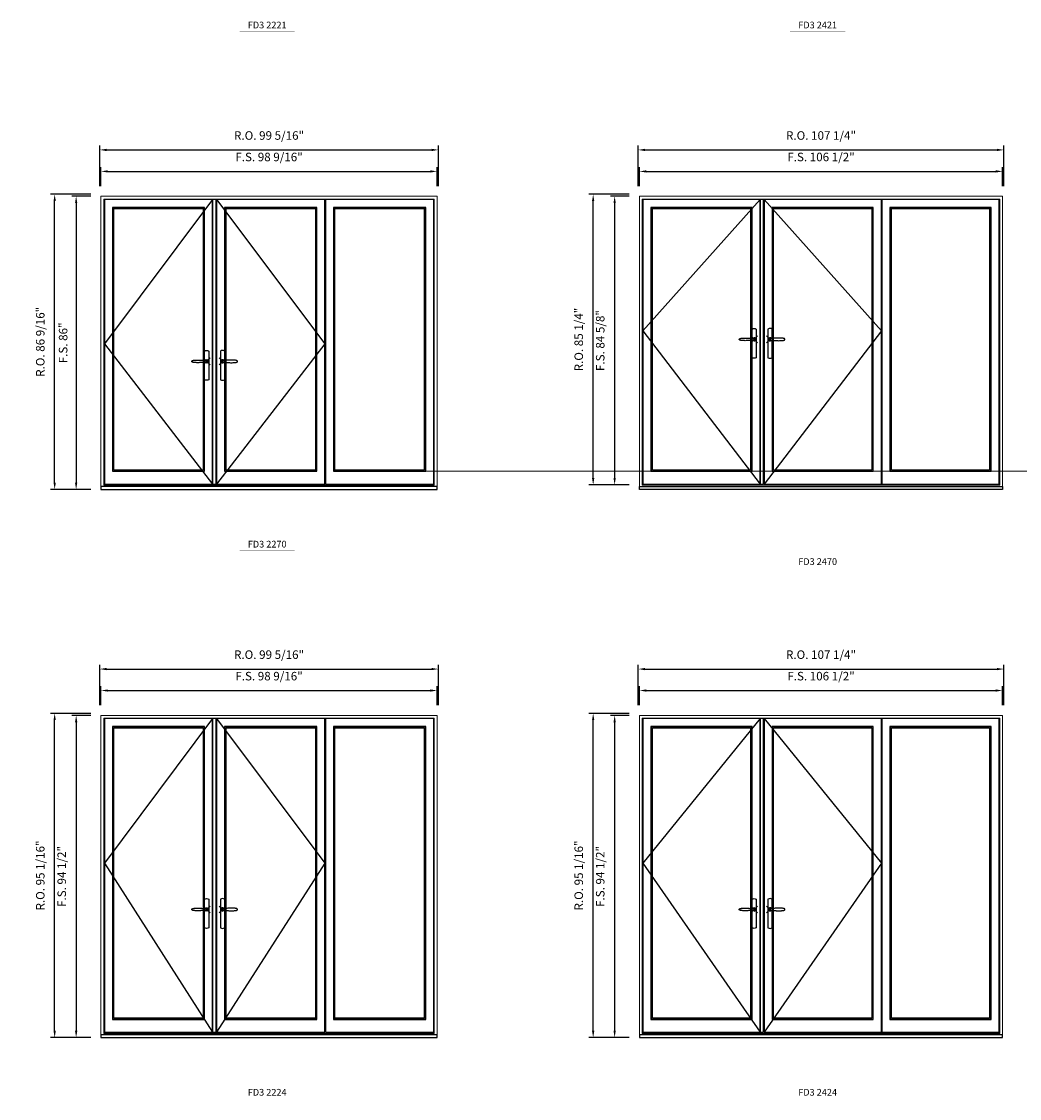
# Model space of a CAD drawing. Extents: x -12017 to -10045, y 32081 to 33465.
# Drawn here: x -11160 to -10867, y 32805 to 33121 of the extents above; entities that cross this region are included whole.
import ezdxf
from ezdxf.enums import TextEntityAlignment as Align

# ---------------------------------------------------------------- set-up
doc = ezdxf.new("R2010")
doc.units = 0
doc.header["$LTSCALE"] = 250
doc.header["$MEASUREMENT"] = 0
doc.header["$PDMODE"] = 3
doc.header["$PDSIZE"] = -2
doc.layers.get('0').update_dxf_attribs({"color": 5, "linetype": 'CONTINUOUS', "lineweight": 0})
doc.layers.get('DEFPOINTS').update_dxf_attribs({"color": 2, "linetype": 'CONTINUOUS', "lineweight": 0})
for name, color, linetype in [('7', 7, 'CONTINUOUS'), ('Astragal', 3, 'CONTINUOUS'), ('MC Brickmould', 3, 'CONTINUOUS'), ('Operation Lines', 2, 'CONTINUOUS'), ('Sash', 4, 'CONTINUOUS')]:
    doc.layers.add(name, color=color, linetype=linetype)
for name, color, linetype, lineweight in [('Dimensions', 2, 'CONTINUOUS', 0), ('FRAME', 7, 'CONTINUOUS', 0), ('GLASS', 6, 'CONTINUOUS', 0), ('GLAZING STOP', 1, 'CONTINUOUS', 0), ('TEXT', 7, 'CONTINUOUS', 0)]:
    doc.layers.add(name, color=color, linetype=linetype, lineweight=lineweight)
doc.layers.add('viewport', color=7, linetype='CONTINUOUS', plot=False)
doc.styles.add('ROMANS', font='romans')
doc.styles.add('style1', font='arial.ttf')
doc.dimstyles.new('LWDEC', dxfattribs={"dimscale": 20, "dimtxt": 2.5, "dimasz": 2, "dimexe": 1.25, "dimexo": 3, "dimgap": 2, "dimtad": 1, "dimtoh": 1, "dimdec": 0, "dimzin": 11, "dimdsep": 46, "dimtxsty": 'ROMANS', "dimcen": 0, "dimdle": 1.5, "dimazin": 0, "dimtfac": 1, "dimtdec": 0, "dimtix": 1, "dimtmove": 0, "dimatfit": 3, "dimfxl": 0, "dimtzin": 0, "dimarcsym": 0})

# ---------------------------------------------------------------- blocks, each defined once
blk = doc.blocks.new('label1')
at = {"const_width": 2}
blk.add_lwpolyline([(-206, 0), (206, 0)], dxfattribs=at)
at = {"linetype": 'Continuous', "style": 'style1'}
blk.add_attdef('LABEL', text='', height=50, dxfattribs=at).set_placement((0, 20), align=Align.CENTER)
blk = doc.blocks.new('*U2')
at = {"layer": '7', "color": 7, "lineweight": 25}
for points in [[(-60.5, 921.2), (-60.5, 991, -0.260241), (-29.5, 991), (-29.5, 776.9, -0.255586), (-60.5, 776.9), (-60.5, 906.7)], [(-54.3, 921.4, -0.227156), (-45, 925.9, -1.588724), (-54.3, 906.6)], [(-33.8, 917.4), (-33.6, 917), (-33.5, 916.7), (-33.5, 916.4), (-33.4, 916), (-33.4, 915.7), (-33.3, 915.5), (-33.3, 915.2), (-33.3, 915), (-33.3, 914.8), (-33.3, 914.5), (-33.3, 914.1), (-33.3, 914, -0.416255), (-45, 902.3)]]:
    blk.add_lwpolyline(points, format="xyb", dxfattribs=at)
for points in [[(-45.2, 902.3), (-45, 902.2), (-45, 902.3), (-45, 902.3), (-45, 902.4), (-44.9, 902.5), (-44.9, 902.5), (-44.9, 902.6), (-44.9, 902.7), (-44.9, 902.8), (-45, 902.9), (-45.1, 903), (-45.1, 903.2), (-45.1, 903.2), (-45.4, 903.7), (-45.9, 904.2), (-46.5, 904.7), (-47.2, 905.2), (-48, 905.5), (-48.9, 905.9), (-50.1, 906.1), (-51.2, 906.4), (-52.3, 906.4), (-53.8, 906.6), (-55.2, 906.6), (-56.6, 906.7), (-58.1, 906.7), (-61, 906.7), (-64, 906.6), (-67.3, 906.4), (-70.6, 906.1), (-73.9, 905.8), (-77.2, 905.6), (-80.6, 905.4), (-83.9, 905.2), (-87.3, 904.9), (-90.7, 904.7), (-97.3, 904.4), (-103.9, 904.2), (-110.4, 904.1), (-116.8, 904.2), (-123.3, 904.4), (-129.8, 904.8), (-132.9, 905.1), (-135.9, 905.4), (-139, 905.7), (-142, 906.1), (-145.1, 906.5), (-146.8, 906.8), (-148.3, 907.3), (-149.7, 907.8), (-150.8, 908.3), (-151.4, 908.5), (-152, 908.8), (-152.5, 909), (-152.8, 909.2), (-153.1, 909.5), (-153.5, 909.7), (-153.8, 910), (-154.2, 910.3), (-154.5, 910.7), (-154.8, 911.2), (-155, 911.6), (-155.2, 912.1), (-155.4, 912.7), (-155.5, 912.9), (-155.5, 913.1), (-155.5, 913.5), (-155.5, 913.7), (-155.5, 914), (-155.5, 914.3), (-155.5, 914.7), (-155.5, 915), (-155.4, 915.2), (-155.4, 915.5), (-155.3, 915.7), (-155, 916.4), (-154.6, 917.1), (-154.3, 917.6), (-153.8, 918), (-153.4, 918.4), (-153.2, 918.5), (-153, 918.6), (-152.9, 918.7), (-152.8, 918.8), (-152.6, 918.8), (-152.5, 918.9), (-151.9, 919.2), (-151.4, 919.5), (-150.7, 919.8), (-150, 920.1), (-149.4, 920.3), (-148.8, 920.5), (-148.4, 920.6), (-148, 920.8), (-147.5, 921), (-146.8, 921.1), (-146, 921.3), (-145.1, 921.5), (-141.8, 922), (-138.6, 922.3), (-135.3, 922.7), (-132.2, 922.9), (-128.9, 923.2), (-125.7, 923.4), (-118, 923.8), (-110.3, 923.9), (-103.8, 923.8), (-97.3, 923.6), (-90.7, 923.2), (-83.2, 922.7), (-75.7, 922.2), (-73.4, 922.1), (-71, 921.9), (-68.6, 921.7), (-66.3, 921.5), (-64, 921.4), (-61.4, 921.2), (-59, 921.2), (-56.6, 921.2), (-55.1, 921.3), (-53.7, 921.4), (-52.3, 921.5), (-51.2, 921.6), (-50.1, 921.8), (-48.9, 922.1), (-48, 922.4), (-47.2, 922.8), (-46.5, 923.2), (-45.9, 923.7), (-45.4, 924.2), (-45.1, 924.7), (-45.1, 924.8), (-45.1, 924.9), (-45, 925), (-45, 925.1), (-44.9, 925.2), (-44.9, 925.3), (-44.9, 925.3), (-44.9, 925.4), (-44.9, 925.5), (-44.9, 925.6), (-45, 925.6), (-45, 925.6), (-45, 925.7), (-45, 925.8), (-43.4, 925.6), (-41.9, 925.3), (-40.4, 924.8), (-39.5, 924.4)], [(-56.7, 914), (-56.7, 914)], [(-45, 925.8), (-44.7, 925.7)], [(-39.4, 924.4), (-38.9, 924.1), (-38.2, 923.6), (-37.5, 923), (-36.9, 922.6), (-36.5, 922.1), (-36, 921.5), (-35.9, 921.5), (-35.7, 921.2), (-34.8, 919.9), (-34.2, 918.6), (-33.7, 917.1)]]:
    blk.add_lwpolyline(points, dxfattribs=at)
for centre, radius, start, end in [((-44.8, 914.4), 11.3, 38.19333, 89.04911), ((-44.8, 913.5), 11.2, 270.83068, 321.92689)]:
    blk.add_arc(centre, radius, start, end, dxfattribs=at)
at = {"layer": 'viewport', "color": 5}
blk.add_point((-45, 914), dxfattribs=at)
blk = doc.blocks.new('*U3')
at = {"layer": '7', "color": 7, "lineweight": 25}
for points in [[(60.5, 921.2), (60.5, 991, 0.260241), (29.5, 991), (29.5, 776.9, 0.255586), (60.5, 776.9), (60.5, 906.7)], [(54.3, 921.4, 0.227156), (45, 925.9, 1.588724), (54.3, 906.6)], [(33.8, 917.4), (33.6, 917), (33.5, 916.7), (33.5, 916.4), (33.4, 916), (33.4, 915.7), (33.3, 915.5), (33.3, 915.2), (33.3, 915), (33.3, 914.8), (33.3, 914.5), (33.3, 914.1), (33.3, 914, 0.416255), (45, 902.3)]]:
    blk.add_lwpolyline(points, format="xyb", dxfattribs=at)
for points in [[(39.4, 924.4), (38.9, 924.1), (38.2, 923.6), (37.5, 923), (36.9, 922.6), (36.5, 922.1), (36, 921.5), (35.9, 921.5), (35.7, 921.2), (34.8, 919.9), (34.2, 918.6), (33.7, 917.1)], [(45.2, 902.3), (45, 902.2), (45, 902.3), (45, 902.3), (45, 902.4), (44.9, 902.5), (44.9, 902.5), (44.9, 902.6), (44.9, 902.7), (44.9, 902.8), (45, 902.9), (45.1, 903), (45.1, 903.2), (45.1, 903.2), (45.4, 903.7), (45.9, 904.2), (46.5, 904.7), (47.2, 905.2), (48, 905.5), (48.9, 905.9), (50.1, 906.1), (51.2, 906.4), (52.3, 906.4), (53.8, 906.6), (55.2, 906.6), (56.6, 906.7), (58.1, 906.7), (61, 906.7), (64, 906.6), (67.3, 906.4), (70.6, 906.1), (73.9, 905.8), (77.2, 905.6), (80.6, 905.4), (83.9, 905.2), (87.3, 904.9), (90.7, 904.7), (97.3, 904.4), (103.9, 904.2), (110.4, 904.1), (116.8, 904.2), (123.3, 904.4), (129.8, 904.8), (132.9, 905.1), (135.9, 905.4), (139, 905.7), (142, 906.1), (145.1, 906.5), (146.8, 906.8), (148.3, 907.3), (149.7, 907.8), (150.8, 908.3), (151.4, 908.5), (152, 908.8), (152.5, 909), (152.8, 909.2), (153.1, 909.5), (153.5, 909.7), (153.8, 910), (154.2, 910.3), (154.5, 910.7), (154.8, 911.2), (155, 911.6), (155.2, 912.1), (155.4, 912.7), (155.5, 912.9), (155.5, 913.1), (155.5, 913.5), (155.5, 913.7), (155.5, 914), (155.5, 914.3), (155.5, 914.7), (155.5, 915), (155.4, 915.2), (155.4, 915.5), (155.3, 915.7), (155, 916.4), (154.6, 917.1), (154.3, 917.6), (153.8, 918), (153.4, 918.4), (153.2, 918.5), (153, 918.6), (152.9, 918.7), (152.8, 918.8), (152.6, 918.8), (152.5, 918.9), (151.9, 919.2), (151.4, 919.5), (150.7, 919.8), (150, 920.1), (149.4, 920.3), (148.8, 920.5), (148.4, 920.6), (148, 920.8), (147.5, 921), (146.8, 921.1), (146, 921.3), (145.1, 921.5), (141.8, 922), (138.6, 922.3), (135.3, 922.7), (132.2, 922.9), (128.9, 923.2), (125.7, 923.4), (118, 923.8), (110.3, 923.9), (103.8, 923.8), (97.3, 923.6), (90.7, 923.2), (83.2, 922.7), (75.7, 922.2), (73.4, 922.1), (71, 921.9), (68.6, 921.7), (66.3, 921.5), (64, 921.4), (61.4, 921.2), (59, 921.2), (56.6, 921.2), (55.1, 921.3), (53.7, 921.4), (52.3, 921.5), (51.2, 921.6), (50.1, 921.8), (48.9, 922.1), (48, 922.4), (47.2, 922.8), (46.5, 923.2), (45.9, 923.7), (45.4, 924.2), (45.1, 924.7), (45.1, 924.8), (45.1, 924.9), (45, 925), (45, 925.1), (44.9, 925.2), (44.9, 925.3), (44.9, 925.3), (44.9, 925.4), (44.9, 925.5), (44.9, 925.6), (45, 925.6), (45, 925.6), (45, 925.7), (45, 925.8), (43.4, 925.6), (41.9, 925.3), (40.4, 924.8), (39.5, 924.4)], [(45, 925.8), (44.7, 925.7)], [(56.7, 914), (56.7, 914)]]:
    blk.add_lwpolyline(points, dxfattribs=at)
for centre, radius, start, end in [((44.8, 914.4), 11.3, 90.95089, 141.80667), ((44.8, 913.5), 11.2, 218.07311, 269.16932)]:
    blk.add_arc(centre, radius, start, end, dxfattribs=at)
at = {"layer": 'viewport', "color": 5}
blk.add_point((45, 914), dxfattribs=at)
blk = doc.blocks.new('*D734')
at = {"layer": 'DEFPOINTS', "color": 0}
for p in [(-11037.65, 33077.03), (-11136.23, 33069.74), (-11037.65, 33069.74)]:
    blk.add_point(p, dxfattribs=at)
at = {"layer": 'Dimensions', "color": 0, "lineweight": -2}
for p, q in [((-11136.23, 33072.74), (-11136.23, 33078.28)), ((-11037.65, 33072.74), (-11037.65, 33078.28)), ((-11134.23, 33077.03), (-11039.65, 33077.03))]:
    blk.add_line(p, q, dxfattribs=at)
at = {"layer": 'Dimensions', "color": 0}
for points in [[(-11134.23, 33077.36), (-11134.23, 33076.69), (-11136.23, 33077.03)], [(-11039.65, 33077.36), (-11039.65, 33076.69), (-11037.65, 33077.03)]]:
    blk.add_solid(points, dxfattribs=at)
at = {"layer": 'Dimensions', "color": 0, "insert": (-11086.94, 33080.93), "char_height": 2.5, "attachment_point": 5, "style": 'ROMANS'}
blk.add_mtext('F.S. 98 9/16"', dxfattribs=at)
blk = doc.blocks.new('*D735')
at = {"layer": 'DEFPOINTS', "color": 0}
for p in [(-11136.23, 33069.74), (-11143.52, 32983.76), (-11136.23, 32983.76)]:
    blk.add_point(p, dxfattribs=at)
at = {"layer": 'Dimensions', "color": 0, "lineweight": -2}
for p, q in [((-11139.23, 33069.74), (-11144.77, 33069.74)), ((-11143.52, 33067.74), (-11143.52, 32985.76)), ((-11139.23, 32983.76), (-11144.77, 32983.76))]:
    blk.add_line(p, q, dxfattribs=at)
at = {"layer": 'Dimensions', "color": 0}
for points in [[(-11143.85, 33067.74), (-11143.18, 33067.74), (-11143.52, 33069.74)], [(-11143.85, 32985.76), (-11143.18, 32985.76), (-11143.52, 32983.76)]]:
    blk.add_solid(points, dxfattribs=at)
at = {"layer": 'Dimensions', "color": 0, "insert": (-11147.01, 33026.75), "char_height": 2.5, "attachment_point": 5, "rotation": 90, "style": 'ROMANS'}
blk.add_mtext('F.S. 86"', dxfattribs=at)
blk = doc.blocks.new('*D736')
at = {"layer": 'DEFPOINTS', "color": 0}
for p in [(-11037.28, 33083.33), (-11136.61, 33069.74), (-11037.28, 33069.74)]:
    blk.add_point(p, dxfattribs=at)
at = {"layer": 'Dimensions', "color": 0, "lineweight": -2}
for p, q in [((-11136.61, 33072.74), (-11136.61, 33084.58)), ((-11037.28, 33072.74), (-11037.28, 33084.58)), ((-11134.61, 33083.33), (-11039.28, 33083.33))]:
    blk.add_line(p, q, dxfattribs=at)
at = {"layer": 'Dimensions', "color": 0}
for points in [[(-11134.61, 33083.66), (-11134.61, 33082.99), (-11136.61, 33083.33)], [(-11039.28, 33083.66), (-11039.28, 33082.99), (-11037.28, 33083.33)]]:
    blk.add_solid(points, dxfattribs=at)
at = {"layer": 'Dimensions', "color": 0, "insert": (-11086.94, 33087.23), "char_height": 2.5, "attachment_point": 5, "style": 'ROMANS'}
blk.add_mtext('R.O. 99 5/16"', dxfattribs=at)
blk = doc.blocks.new('*D737')
at = {"layer": 'DEFPOINTS', "color": 0}
for p in [(-11149.82, 33070.33), (-11136.23, 33070.33), (-11136.23, 32983.76)]:
    blk.add_point(p, dxfattribs=at)
at = {"layer": 'Dimensions', "color": 0, "lineweight": -2}
for p, q in [((-11139.23, 33070.33), (-11151.07, 33070.33)), ((-11149.82, 32985.76), (-11149.82, 33068.33)), ((-11139.23, 32983.76), (-11151.07, 32983.76))]:
    blk.add_line(p, q, dxfattribs=at)
at = {"layer": 'Dimensions', "color": 0}
for points in [[(-11150.15, 33068.33), (-11149.48, 33068.33), (-11149.82, 33070.33)], [(-11150.15, 32985.76), (-11149.48, 32985.76), (-11149.82, 32983.76)]]:
    blk.add_solid(points, dxfattribs=at)
at = {"layer": 'Dimensions', "color": 0, "insert": (-11153.72, 33027.05), "char_height": 2.5, "attachment_point": 5, "rotation": 90, "style": 'ROMANS'}
blk.add_mtext('R.O. 86 9/16"', dxfattribs=at)
blk = doc.blocks.new('*D762')
at = {"layer": 'DEFPOINTS', "color": 0}
for p in [(-11037.65, 32924.79), (-11136.23, 32917.51), (-11037.65, 32917.51)]:
    blk.add_point(p, dxfattribs=at)
at = {"layer": 'Dimensions', "color": 0, "lineweight": -2}
for p, q in [((-11136.23, 32920.51), (-11136.23, 32926.04)), ((-11134.23, 32924.79), (-11039.65, 32924.79)), ((-11037.65, 32920.51), (-11037.65, 32926.04))]:
    blk.add_line(p, q, dxfattribs=at)
at = {"layer": 'Dimensions', "color": 0}
for points in [[(-11134.23, 32925.12), (-11134.23, 32924.46), (-11136.23, 32924.79)], [(-11039.65, 32925.12), (-11039.65, 32924.46), (-11037.65, 32924.79)]]:
    blk.add_solid(points, dxfattribs=at)
at = {"layer": 'Dimensions', "color": 0, "insert": (-11086.94, 32928.69), "char_height": 2.5, "attachment_point": 5, "style": 'ROMANS'}
blk.add_mtext('F.S. 98 9/16"', dxfattribs=at)
blk = doc.blocks.new('*D763')
at = {"layer": 'DEFPOINTS', "color": 0}
for p in [(-11136.23, 32917.51), (-11143.52, 32823.02), (-11136.23, 32823.02)]:
    blk.add_point(p, dxfattribs=at)
at = {"layer": 'Dimensions', "color": 0, "lineweight": -2}
for p, q in [((-11139.23, 32917.51), (-11144.77, 32917.51)), ((-11143.52, 32915.51), (-11143.52, 32825.02)), ((-11139.23, 32823.02), (-11144.77, 32823.02))]:
    blk.add_line(p, q, dxfattribs=at)
at = {"layer": 'Dimensions', "color": 0}
for points in [[(-11143.85, 32915.51), (-11143.18, 32915.51), (-11143.52, 32917.51)], [(-11143.85, 32825.02), (-11143.18, 32825.02), (-11143.52, 32823.02)]]:
    blk.add_solid(points, dxfattribs=at)
at = {"layer": 'Dimensions', "color": 0, "insert": (-11147.42, 32870.26), "char_height": 2.5, "attachment_point": 5, "rotation": 90, "style": 'ROMANS'}
blk.add_mtext('F.S. 94 1/2"', dxfattribs=at)
blk = doc.blocks.new('*D764')
at = {"layer": 'DEFPOINTS', "color": 0}
for p in [(-11037.28, 32931.09), (-11136.61, 32917.51), (-11037.28, 32917.51)]:
    blk.add_point(p, dxfattribs=at)
at = {"layer": 'Dimensions', "color": 0, "lineweight": -2}
for p, q in [((-11136.61, 32920.51), (-11136.61, 32932.34)), ((-11134.61, 32931.09), (-11039.28, 32931.09)), ((-11037.28, 32920.51), (-11037.28, 32932.34))]:
    blk.add_line(p, q, dxfattribs=at)
at = {"layer": 'Dimensions', "color": 0}
for points in [[(-11134.61, 32931.42), (-11134.61, 32930.75), (-11136.61, 32931.09)], [(-11039.28, 32931.42), (-11039.28, 32930.75), (-11037.28, 32931.09)]]:
    blk.add_solid(points, dxfattribs=at)
at = {"layer": 'Dimensions', "color": 0, "insert": (-11086.94, 32934.99), "char_height": 2.5, "attachment_point": 5, "style": 'ROMANS'}
blk.add_mtext('R.O. 99 5/16"', dxfattribs=at)
blk = doc.blocks.new('*D765')
at = {"layer": 'DEFPOINTS', "color": 0}
for p in [(-11149.82, 32918.1), (-11136.23, 32918.1), (-11136.23, 32823.02)]:
    blk.add_point(p, dxfattribs=at)
at = {"layer": 'Dimensions', "color": 0, "lineweight": -2}
for p, q in [((-11139.23, 32918.1), (-11151.07, 32918.1)), ((-11149.82, 32825.02), (-11149.82, 32916.1)), ((-11139.23, 32823.02), (-11151.07, 32823.02))]:
    blk.add_line(p, q, dxfattribs=at)
at = {"layer": 'Dimensions', "color": 0}
for points in [[(-11150.15, 32916.1), (-11149.48, 32916.1), (-11149.82, 32918.1)], [(-11150.15, 32825.02), (-11149.48, 32825.02), (-11149.82, 32823.02)]]:
    blk.add_solid(points, dxfattribs=at)
at = {"layer": 'Dimensions', "color": 0, "insert": (-11153.72, 32870.56), "char_height": 2.5, "attachment_point": 5, "rotation": 90, "style": 'ROMANS'}
blk.add_mtext('R.O. 95 1/16"', dxfattribs=at)
blk = doc.blocks.new('*D818')
at = {"layer": 'DEFPOINTS', "color": 0}
for p in [(-10871.79, 33077.03), (-10978.29, 33069.74), (-10871.79, 33069.74)]:
    blk.add_point(p, dxfattribs=at)
at = {"layer": 'Dimensions', "color": 0, "lineweight": -2}
for p, q in [((-10978.29, 33072.74), (-10978.29, 33078.28)), ((-10871.79, 33072.74), (-10871.79, 33078.28)), ((-10976.29, 33077.03), (-10873.79, 33077.03))]:
    blk.add_line(p, q, dxfattribs=at)
at = {"layer": 'Dimensions', "color": 0}
for points in [[(-10976.29, 33077.36), (-10976.29, 33076.69), (-10978.29, 33077.03)], [(-10873.79, 33077.36), (-10873.79, 33076.69), (-10871.79, 33077.03)]]:
    blk.add_solid(points, dxfattribs=at)
at = {"layer": 'Dimensions', "color": 0, "insert": (-10925.04, 33080.93), "char_height": 2.5, "attachment_point": 5, "style": 'ROMANS'}
blk.add_mtext('F.S. 106 1/2"', dxfattribs=at)
blk = doc.blocks.new('*D819')
at = {"layer": 'DEFPOINTS', "color": 0}
for p in [(-10978.29, 33069.74), (-10985.57, 32985.1), (-10978.29, 32985.1)]:
    blk.add_point(p, dxfattribs=at)
at = {"layer": 'Dimensions', "color": 0, "lineweight": -2}
for p, q in [((-10981.29, 33069.74), (-10986.82, 33069.74)), ((-10985.57, 33067.74), (-10985.57, 32987.1)), ((-10981.29, 32985.1), (-10986.82, 32985.1))]:
    blk.add_line(p, q, dxfattribs=at)
at = {"layer": 'Dimensions', "color": 0}
for points in [[(-10985.91, 33067.74), (-10985.24, 33067.74), (-10985.57, 33069.74)], [(-10985.91, 32987.1), (-10985.24, 32987.1), (-10985.57, 32985.1)]]:
    blk.add_solid(points, dxfattribs=at)
at = {"layer": 'Dimensions', "color": 0, "insert": (-10989.48, 33027.42), "char_height": 2.5, "attachment_point": 5, "rotation": 90, "style": 'ROMANS'}
blk.add_mtext('F.S. 84 5/8"', dxfattribs=at)
blk = doc.blocks.new('*D820')
at = {"layer": 'DEFPOINTS', "color": 0}
for p in [(-10871.42, 33083.33), (-10978.66, 33069.74), (-10871.42, 33069.74)]:
    blk.add_point(p, dxfattribs=at)
at = {"layer": 'Dimensions', "color": 0, "lineweight": -2}
for p, q in [((-10978.66, 33072.74), (-10978.66, 33084.58)), ((-10871.42, 33072.74), (-10871.42, 33084.58)), ((-10976.66, 33083.33), (-10873.42, 33083.33))]:
    blk.add_line(p, q, dxfattribs=at)
at = {"layer": 'Dimensions', "color": 0}
for points in [[(-10976.66, 33083.66), (-10976.66, 33082.99), (-10978.66, 33083.33)], [(-10873.42, 33083.66), (-10873.42, 33082.99), (-10871.42, 33083.33)]]:
    blk.add_solid(points, dxfattribs=at)
at = {"layer": 'Dimensions', "color": 0, "insert": (-10925.04, 33087.23), "char_height": 2.5, "attachment_point": 5, "style": 'ROMANS'}
blk.add_mtext('R.O. 107 1/4"', dxfattribs=at)
blk = doc.blocks.new('*D821')
at = {"layer": 'DEFPOINTS', "color": 0}
for p in [(-10991.87, 33070.33), (-10978.29, 33070.33), (-10978.29, 32985.1)]:
    blk.add_point(p, dxfattribs=at)
at = {"layer": 'Dimensions', "color": 0, "lineweight": -2}
for p, q in [((-10981.29, 33070.33), (-10993.12, 33070.33)), ((-10991.87, 32987.1), (-10991.87, 33068.33)), ((-10981.29, 32985.1), (-10993.12, 32985.1))]:
    blk.add_line(p, q, dxfattribs=at)
at = {"layer": 'Dimensions', "color": 0}
for points in [[(-10992.21, 33068.33), (-10991.54, 33068.33), (-10991.87, 33070.33)], [(-10992.21, 32987.1), (-10991.54, 32987.1), (-10991.87, 32985.1)]]:
    blk.add_solid(points, dxfattribs=at)
at = {"layer": 'Dimensions', "color": 0, "insert": (-10995.78, 33027.72), "char_height": 2.5, "attachment_point": 5, "rotation": 90, "style": 'ROMANS'}
blk.add_mtext('R.O. 85 1/4"', dxfattribs=at)
blk = doc.blocks.new('*D832')
at = {"layer": 'DEFPOINTS', "color": 0}
for p in [(-10871.79, 32924.79), (-10978.29, 32917.51), (-10871.79, 32917.51)]:
    blk.add_point(p, dxfattribs=at)
at = {"layer": 'Dimensions', "color": 0, "lineweight": -2}
for p, q in [((-10978.29, 32920.51), (-10978.29, 32926.04)), ((-10976.29, 32924.79), (-10873.79, 32924.79)), ((-10871.79, 32920.51), (-10871.79, 32926.04))]:
    blk.add_line(p, q, dxfattribs=at)
at = {"layer": 'Dimensions', "color": 0}
for points in [[(-10976.29, 32925.12), (-10976.29, 32924.46), (-10978.29, 32924.79)], [(-10873.79, 32925.12), (-10873.79, 32924.46), (-10871.79, 32924.79)]]:
    blk.add_solid(points, dxfattribs=at)
at = {"layer": 'Dimensions', "color": 0, "insert": (-10925.04, 32928.69), "char_height": 2.5, "attachment_point": 5, "style": 'ROMANS'}
blk.add_mtext('F.S. 106 1/2"', dxfattribs=at)
blk = doc.blocks.new('*D833')
at = {"layer": 'DEFPOINTS', "color": 0}
for p in [(-10978.29, 32917.51), (-10985.57, 32823.02), (-10978.29, 32823.02)]:
    blk.add_point(p, dxfattribs=at)
at = {"layer": 'Dimensions', "color": 0, "lineweight": -2}
for p, q in [((-10981.29, 32917.51), (-10986.82, 32917.51)), ((-10985.57, 32915.51), (-10985.57, 32825.02)), ((-10981.29, 32823.02), (-10986.82, 32823.02))]:
    blk.add_line(p, q, dxfattribs=at)
at = {"layer": 'Dimensions', "color": 0}
for points in [[(-10985.91, 32915.51), (-10985.24, 32915.51), (-10985.57, 32917.51)], [(-10985.91, 32825.02), (-10985.24, 32825.02), (-10985.57, 32823.02)]]:
    blk.add_solid(points, dxfattribs=at)
at = {"layer": 'Dimensions', "color": 0, "insert": (-10989.48, 32870.26), "char_height": 2.5, "attachment_point": 5, "rotation": 90, "style": 'ROMANS'}
blk.add_mtext('F.S. 94 1/2"', dxfattribs=at)
blk = doc.blocks.new('*D834')
at = {"layer": 'DEFPOINTS', "color": 0}
for p in [(-10871.42, 32931.09), (-10978.66, 32917.51), (-10871.42, 32917.51)]:
    blk.add_point(p, dxfattribs=at)
at = {"layer": 'Dimensions', "color": 0, "lineweight": -2}
for p, q in [((-10978.66, 32920.51), (-10978.66, 32932.34)), ((-10976.66, 32931.09), (-10873.42, 32931.09)), ((-10871.42, 32920.51), (-10871.42, 32932.34))]:
    blk.add_line(p, q, dxfattribs=at)
at = {"layer": 'Dimensions', "color": 0}
for points in [[(-10976.66, 32931.42), (-10976.66, 32930.75), (-10978.66, 32931.09)], [(-10873.42, 32931.42), (-10873.42, 32930.75), (-10871.42, 32931.09)]]:
    blk.add_solid(points, dxfattribs=at)
at = {"layer": 'Dimensions', "color": 0, "insert": (-10925.04, 32934.99), "char_height": 2.5, "attachment_point": 5, "style": 'ROMANS'}
blk.add_mtext('R.O. 107 1/4"', dxfattribs=at)
blk = doc.blocks.new('*D835')
at = {"layer": 'DEFPOINTS', "color": 0}
for p in [(-10991.87, 32918.1), (-10978.29, 32918.1), (-10978.29, 32823.02)]:
    blk.add_point(p, dxfattribs=at)
at = {"layer": 'Dimensions', "color": 0, "lineweight": -2}
for p, q in [((-10981.29, 32918.1), (-10993.12, 32918.1)), ((-10991.87, 32825.02), (-10991.87, 32916.1)), ((-10981.29, 32823.02), (-10993.12, 32823.02))]:
    blk.add_line(p, q, dxfattribs=at)
at = {"layer": 'Dimensions', "color": 0}
for points in [[(-10992.21, 32916.1), (-10991.54, 32916.1), (-10991.87, 32918.1)], [(-10992.21, 32825.02), (-10991.54, 32825.02), (-10991.87, 32823.02)]]:
    blk.add_solid(points, dxfattribs=at)
at = {"layer": 'Dimensions', "color": 0, "insert": (-10995.78, 32870.56), "char_height": 2.5, "attachment_point": 5, "rotation": 90, "style": 'ROMANS'}
blk.add_mtext('R.O. 95 1/16"', dxfattribs=at)

msp = doc.modelspace()

# ---------------------------------------------------------------- linework, layer by layer
at = {"layer": 'Astragal'}
for points in [[(-11103.47858, 32985.33402), (-11102.49433, 32985.33402), (-11102.49433, 33068.79842), (-11103.47858, 33068.79842)], [(-10942.89649, 32985.33402), (-10941.91224, 32985.33402), (-10941.91224, 33068.79842), (-10942.89649, 33068.79842)], [(-11103.47858, 32824.5921), (-11102.49433, 32824.5921), (-11102.49433, 32916.56042), (-11103.47858, 32916.56042)], [(-10942.89649, 32824.5921), (-10941.91224, 32824.5921), (-10941.91224, 32916.56042), (-10942.89649, 32916.56042)]]:
    msp.add_lwpolyline(points, close=True, dxfattribs=at)
at = {"layer": 'Dimensions'}
msp.add_line((-11040.9976, 32989.07417), (-10851.08608, 32989.07417), dxfattribs=at)
at = {"layer": 'FRAME'}
for points in [[(-11136.23482, 32983.75922), (-11037.65115, 32983.75922), (-11037.65115, 33069.7433), (-11136.23482, 33069.7433)], [(-11135.40805, 32984.96984), (-11038.47792, 32984.96984), (-11038.47792, 33068.91653), (-11135.40805, 33068.91653)], [(-10978.31907, 32984.58599), (-10871.82322, 32984.58599), (-10871.79427, 33069.7433), (-10978.29012, 33069.7433)], [(-10977.46335, 32984.96984), (-10872.62104, 32984.96984), (-10872.62104, 33068.91653), (-10977.46335, 33068.91653)], [(-11136.23482, 32823.0173), (-11037.65115, 32823.0173), (-11037.65115, 32917.5053), (-11136.23482, 32917.5053)], [(-10978.29012, 32823.0173), (-10871.79427, 32823.0173), (-10871.79427, 32917.5053), (-10978.29012, 32917.5053)], [(-11135.40805, 32824.22793), (-11038.47792, 32824.22793), (-11038.47792, 32916.67853), (-11135.40805, 32916.67853)], [(-10977.46335, 32824.22793), (-10872.62104, 32824.22793), (-10872.62104, 32916.67853), (-10977.46335, 32916.67853)]]:
    msp.add_lwpolyline(points, close=True, dxfattribs=at)
at = {"layer": 'GLASS'}
for points in [[(-11132.73089, 32989.23165), (-11105.99826, 32989.23165), (-11105.99826, 33066.27874), (-11132.73089, 33066.27874)], [(-11099.81717, 32989.23165), (-11073.08455, 32989.23165), (-11073.08455, 33066.27874), (-11099.81717, 33066.27874)], [(-11067.88771, 32989.23165), (-11041.15508, 32989.23165), (-11041.15508, 33066.27874), (-11067.88771, 33066.27874)], [(-10974.78619, 32989.23165), (-10945.41617, 32989.23165), (-10945.41617, 33066.27874), (-10974.78619, 33066.27874)], [(-10939.23508, 32989.23165), (-10909.86506, 32989.23165), (-10909.86506, 33066.27874), (-10939.23508, 33066.27874)], [(-10904.66822, 32989.23165), (-10875.2982, 32989.23165), (-10875.2982, 33066.27874), (-10904.66822, 33066.27874)], [(-11132.73089, 32828.48973), (-11105.99826, 32828.48973), (-11105.99826, 32914.04074), (-11132.73089, 32914.04074)], [(-11099.81717, 32828.48973), (-11073.08455, 32828.48973), (-11073.08455, 32914.04074), (-11099.81717, 32914.04074)], [(-11067.88771, 32828.48973), (-11041.15508, 32828.48973), (-11041.15508, 32914.04074), (-11067.88771, 32914.04074)], [(-10974.78619, 32828.48973), (-10945.41617, 32828.48973), (-10945.41617, 32914.04074), (-10974.78619, 32914.04074)], [(-10939.23508, 32828.48973), (-10909.86506, 32828.48973), (-10909.86506, 32914.04074), (-10939.23508, 32914.04074)], [(-10904.66822, 32828.48973), (-10875.2982, 32828.48973), (-10875.2982, 32914.04074), (-10904.66822, 32914.04074)]]:
    msp.add_lwpolyline(points, close=True, dxfattribs=at)
at = {"layer": 'GLAZING STOP'}
for points in [[(-11132.4553, 32989.50724), (-11106.27385, 32989.50724), (-11106.27385, 33066.00315), (-11132.4553, 33066.00315)], [(-11099.54158, 32989.50724), (-11073.36014, 32989.50724), (-11073.36014, 33066.00315), (-11099.54158, 33066.00315)], [(-11067.61212, 32989.50724), (-11041.43067, 32989.50724), (-11041.43067, 33066.00315), (-11067.61212, 33066.00315)], [(-10974.5106, 32989.50724), (-10945.69176, 32989.50724), (-10945.69176, 33066.00315), (-10974.5106, 33066.00315)], [(-10938.95949, 32989.50724), (-10910.14065, 32989.50724), (-10910.14065, 33066.00315), (-10938.95949, 33066.00315)], [(-10904.39263, 32989.50724), (-10875.57379, 32989.50724), (-10875.57379, 33066.00315), (-10904.39263, 33066.00315)], [(-11132.4553, 32828.76532), (-11106.27385, 32828.76532), (-11106.27385, 32913.76515), (-11132.4553, 32913.76515)], [(-11099.54158, 32828.76532), (-11073.36014, 32828.76532), (-11073.36014, 32913.76515), (-11099.54158, 32913.76515)], [(-11067.61212, 32828.76532), (-11041.43067, 32828.76532), (-11041.43067, 32913.76515), (-11067.61212, 32913.76515)], [(-10974.5106, 32828.76532), (-10945.69176, 32828.76532), (-10945.69176, 32913.76515), (-10974.5106, 32913.76515)], [(-10938.95949, 32828.76532), (-10910.14065, 32828.76532), (-10910.14065, 32913.76515), (-10938.95949, 32913.76515)], [(-10904.39263, 32828.76532), (-10875.57379, 32828.76532), (-10875.57379, 32913.76515), (-10904.39263, 32913.76515)]]:
    msp.add_lwpolyline(points, close=True, dxfattribs=at)
at = {"layer": 'MC Brickmould'}
for points in [[(-11136.23482, 32983.75922), (-11037.65115, 32983.75922), (-11037.65115, 32984.58599), (-11136.23482, 32984.58599)], [(-10978.31907, 32984.58599), (-10871.82322, 32984.58599), (-10871.79427, 32983.75922), (-10978.29012, 32983.75922)], [(-11136.23482, 32823.0173), (-11037.65115, 32823.0173), (-11037.65115, 32823.84407), (-11136.23482, 32823.84407)], [(-10978.29012, 32823.0173), (-10871.79427, 32823.0173), (-10871.79427, 32823.84407), (-10978.29012, 32823.84407)]]:
    msp.add_lwpolyline(points, close=True, dxfattribs=at)
at = {"layer": 'Operation Lines'}
for points in [[(-11103.47858, 33068.79842), (-11135.25057, 33026.42055), (-11103.47858, 32985.33402)], [(-11102.33685, 33068.79842), (-11070.56487, 33026.42055), (-11102.33685, 32985.33402)], [(-10942.89649, 33068.79842), (-10977.30587, 33030.29456), (-10942.89649, 32985.33402)], [(-10941.75476, 33068.79842), (-10907.34538, 33030.29456), (-10941.75476, 32985.33402)], [(-11103.47858, 32916.56042), (-11135.25057, 32874.18255), (-11103.47858, 32824.5921)], [(-11102.33685, 32916.56042), (-11070.56487, 32874.18255), (-11102.33685, 32824.5921)], [(-10942.89649, 32916.56042), (-10977.30587, 32874.18255), (-10942.89649, 32824.5921)], [(-10941.75476, 32916.56042), (-10907.34538, 32874.18255), (-10941.75476, 32824.5921)]]:
    msp.add_lwpolyline(points, dxfattribs=at)
at = {"layer": 'Sash'}
for points in [[(-11135.25057, 32985.33402), (-11103.47858, 32985.33402), (-11103.47858, 33068.79842), (-11135.25057, 33068.79842)], [(-11102.33685, 32985.33402), (-11070.56487, 32985.33402), (-11070.56487, 33068.79842), (-11102.33685, 33068.79842)], [(-11070.40739, 32985.33402), (-11038.6354, 32985.33402), (-11038.6354, 33068.79842), (-11070.40739, 33068.79842)], [(-10977.30587, 32985.33402), (-10942.89649, 32985.33402), (-10942.89649, 33068.79842), (-10977.30587, 33068.79842)], [(-10941.75476, 32985.33402), (-10907.34538, 32985.33402), (-10907.34538, 33068.79842), (-10941.75476, 33068.79842)], [(-10907.1879, 32985.33402), (-10872.77852, 32985.33402), (-10872.77852, 33068.79842), (-10907.1879, 33068.79842)], [(-11132.88837, 32989.07417), (-11105.84078, 32989.07417), (-11105.84078, 33066.43622), (-11132.88837, 33066.43622)], [(-11099.97465, 32989.07417), (-11072.92707, 32989.07417), (-11072.92707, 33066.43622), (-11099.97465, 33066.43622)], [(-11068.04519, 32989.07417), (-11040.9976, 32989.07417), (-11040.9976, 33066.43622), (-11068.04519, 33066.43622)], [(-10974.94367, 32989.07417), (-10945.25869, 32989.07417), (-10945.25869, 33066.43622), (-10974.94367, 33066.43622)], [(-10939.39256, 32989.07417), (-10909.70758, 32989.07417), (-10909.70758, 33066.43622), (-10939.39256, 33066.43622)], [(-10904.8257, 32989.07417), (-10875.14072, 32989.07417), (-10875.14072, 33066.43622), (-10904.8257, 33066.43622)], [(-11135.25057, 32824.5921), (-11103.47858, 32824.5921), (-11103.47858, 32916.56042), (-11135.25057, 32916.56042)], [(-11132.88837, 32828.33225), (-11105.84078, 32828.33225), (-11105.84078, 32914.19822), (-11132.88837, 32914.19822)], [(-11102.33685, 32824.5921), (-11070.56487, 32824.5921), (-11070.56487, 32916.56042), (-11102.33685, 32916.56042)], [(-11099.97465, 32828.33225), (-11072.92707, 32828.33225), (-11072.92707, 32914.19822), (-11099.97465, 32914.19822)], [(-11070.40739, 32824.5921), (-11038.6354, 32824.5921), (-11038.6354, 32916.56042), (-11070.40739, 32916.56042)], [(-11068.04519, 32828.33225), (-11040.9976, 32828.33225), (-11040.9976, 32914.19822), (-11068.04519, 32914.19822)], [(-10977.30587, 32824.5921), (-10942.89649, 32824.5921), (-10942.89649, 32916.56042), (-10977.30587, 32916.56042)], [(-10974.94367, 32828.33225), (-10945.25869, 32828.33225), (-10945.25869, 32914.19822), (-10974.94367, 32914.19822)], [(-10941.75476, 32824.5921), (-10907.34538, 32824.5921), (-10907.34538, 32916.56042), (-10941.75476, 32916.56042)], [(-10939.39256, 32828.33225), (-10909.70758, 32828.33225), (-10909.70758, 32914.19822), (-10939.39256, 32914.19822)], [(-10907.1879, 32824.5921), (-10872.77852, 32824.5921), (-10872.77852, 32916.56042), (-10907.1879, 32916.56042)], [(-10904.8257, 32828.33225), (-10875.14072, 32828.33225), (-10875.14072, 32914.19822), (-10904.8257, 32914.19822)]]:
    msp.add_lwpolyline(points, close=True, dxfattribs=at)

# ---------------------------------------------------------------- block references
at = {"layer": 'Operation Lines', "xscale": 0.03937, "yscale": 0.03937, "zscale": 0.03937}
for name, p in [('*U2', (-10942.89649, 32991.7907)), ('*U3', (-10941.75476, 32991.7907)), ('*U2', (-11103.47858, 32985.33402)), ('*U3', (-11102.33685, 32985.33402)), ('*U2', (-11103.47858, 32824.61207)), ('*U3', (-11102.33685, 32824.61207)), ('*U2', (-10942.89649, 32824.61207)), ('*U3', (-10941.75476, 32824.61207))]:
    msp.add_blockref(name, p, dxfattribs=at)
at = {"layer": 'TEXT', "linetype": 'Continuous', "xscale": 0.03937, "yscale": 0.03937, "zscale": 0.03937}
for p, values in [((-11087.48767, 33118.18321), {'LABEL': 'FD3 2221'}), ((-10926.02755, 33118.18321), {'LABEL': 'FD3 2421'}), ((-11087.48767, 32965.94521), {'LABEL': 'FD3 2270'}), ((-10926.02755, 32960.82711), {'LABEL': 'FD3 2470'}), ((-11087.48767, 32805.20329), {'LABEL': 'FD3 2224'}), ((-10926.02755, 32805.20329), {'LABEL': 'FD3 2424'})]:
    msp.add_blockref('label1', p, dxfattribs=at).add_auto_attribs(values)

# ---------------------------------------------------------------- dimensions: what is measured, and where the dimension line sits
at = {"layer": 'Dimensions'}
for base, p1, p2, text, picture, middle in [((-11037.27714, 33083.32595), (-11136.60883, 33069.7433), (-11037.27714, 33069.7433), 'R.O. <>', '*D736', (-11086.94298, 33087.23071)), ((-10871.42025, 33083.32595), (-10978.66413, 33069.7433), (-10871.42025, 33069.7433), 'R.O. <>', '*D820', (-10925.04219, 33087.23071)), ((-11037.65115, 33077.02675), (-11136.23482, 33069.7433), (-11037.65115, 33069.7433), 'F.S. <>', '*D734', (-11086.94298, 33080.93151)), ((-10871.7942698584, 33077.0267467488), (-10978.2901198584, 33069.7432967488), (-10871.7942698584, 33069.7432967488), 'F.S. <>', '*D818', (-10925.0421948584, 33080.9315086535)), ((-11037.27714, 32931.08795), (-11136.60883, 32917.5053), (-11037.27714, 32917.5053), 'R.O. <>', '*D764', (-11086.94298, 32934.99271)), ((-10871.42025, 32931.08795), (-10978.66413, 32917.5053), (-10871.42025, 32917.5053), 'R.O. <>', '*D834', (-10925.04219, 32934.99271)), ((-11037.65115, 32924.78875), (-11136.23482, 32917.5053), (-11037.65115, 32917.5053), 'F.S. <>', '*D762', (-11086.94298, 32928.69351)), ((-10871.7942698584, 32924.7887485093), (-10978.2901198584, 32917.5052985093), (-10871.7942698584, 32917.5052985093), 'F.S. <>', '*D832', (-10925.0421948584, 32928.6935104141))]:
    dim = msp.add_linear_dim(base=base, p1=p1, p2=p2, text=text, dimstyle='LWDEC', override={"dimscale": 1, "dimdec": 4, "dimlunit": 5, "dimpost": '"', "dimtdec": 4, "dimfrac": 2}, dxfattribs=at)
    dim.commit()
    dim.dimension.update_dxf_attribs({"geometry": picture, "text_midpoint": middle})
for base, p1, p2, text, picture, middle in [((-11149.81747, 33070.33385), (-11136.23482, 32983.75922), (-11136.23482, 33070.33385), 'R.O. <>', '*D737', (-11153.72223, 33027.04653)), ((-11143.51827, 32983.75922), (-11136.23482, 33069.7433), (-11136.23482, 32983.75922), 'F.S. <>', '*D735', (-11147.00636, 33026.75126)), ((-10991.8727698584, 33070.3338467488), (-10978.2901198584, 32985.0977967488), (-10978.2901198584, 33070.3338467488), 'R.O. <>', '*D821', (-10995.7775317632, 33027.7158217488)), ((-10985.57357, 32985.0978), (-10978.29012, 33069.7433), (-10978.29012, 32985.0978), 'F.S. <>', '*D819', (-10989.47833, 33027.42055)), ((-11149.8174653142, 32918.0958485093), (-11136.2348153142, 32823.0172985093), (-11136.2348153142, 32918.0958485093), 'R.O. <>', '*D765', (-11153.722227219, 32870.5565735093)), ((-11143.51827, 32823.0173), (-11136.23482, 32917.5053), (-11136.23482, 32823.0173), 'F.S. <>', '*D763', (-11147.42303, 32870.2613)), ((-10991.8727698584, 32918.0958485093), (-10978.2901198584, 32823.0172985093), (-10978.2901198584, 32918.0958485093), 'R.O. <>', '*D835', (-10995.7775317632, 32870.5565735093)), ((-10985.57357, 32823.0173), (-10978.29012, 32917.5053), (-10978.29012, 32823.0173), 'F.S. <>', '*D833', (-10989.47833, 32870.2613))]:
    dim = msp.add_linear_dim(base=base, p1=p1, p2=p2, angle=90, text=text, dimstyle='LWDEC', override={"dimscale": 1, "dimdec": 4, "dimlunit": 5, "dimpost": '"', "dimtdec": 4, "dimfrac": 2}, dxfattribs=at)
    dim.commit()
    dim.dimension.update_dxf_attribs({"geometry": picture, "text_midpoint": middle})

doc.saveas('drawing.dxf')
